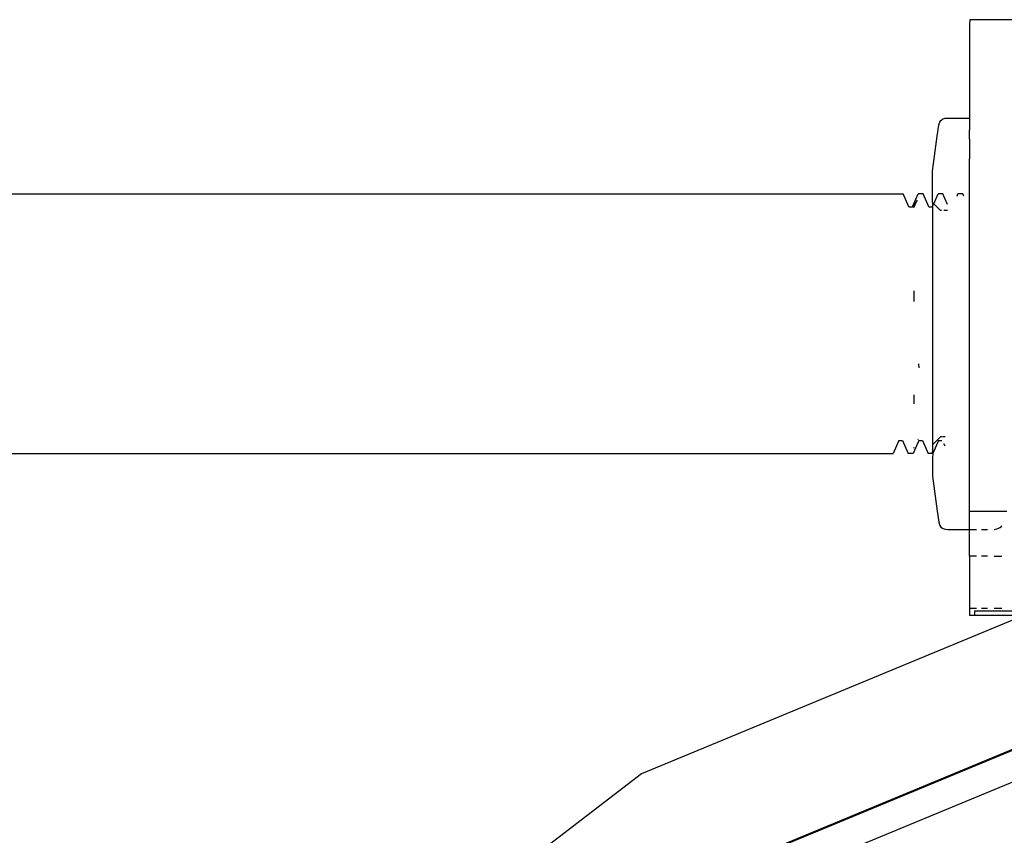
# Model space of a CAD drawing. Units: millimetres. Extents: x 839 to 6191, y -317 to 1017.
# Drawn here: x 3613 to 3695, y 921 to 989 of the extents above; entities that cross this region are included whole.
import ezdxf

# ---------------------------------------------------------------- set-up
doc = ezdxf.new("R2010")
doc.units = ezdxf.units.MM
doc.layers.add('Edges', color=7, linetype='Continuous')

# ---------------------------------------------------------------- blocks, each defined once
blk = doc.blocks.new('air compressor fr')
at = {"layer": 'Edges'}
for p, q in [((-9.746, 569.136), (-9.766, 568.723)), ((-3.552, 569.136), (-9.746, 569.136)), ((-9.766, 568.723), (-9.766, 560.965)), ((-12.228, 560.638), (-12.14, 560.776)), ((-12.14, 560.776), (-12.002, 560.874)), ((-12.002, 560.874), (-11.943, 560.897)), ((-11.943, 560.897), (-11.778, 560.948)), ((-11.778, 560.948), (-11.569, 560.965)), ((-11.569, 560.965), (-9.766, 560.965)), ((-9.766, 560.965), (-9.768, 559.972)), ((-12.456, 559.457), (-12.308, 560.369)), ((-12.308, 560.369), (-12.267, 560.556)), ((-12.267, 560.556), (-12.228, 560.638)), ((-9.768, 559.494), (-9.768, 559.972)), ((-12.83, 556.544), (-12.456, 559.457)), ((-9.767, 559.218), (-9.768, 559.494)), ((-9.767, 559.218), (-9.766, 558.392)), ((-9.766, 558.392), (-9.767, 557.975)), ((-9.767, 557.975), (-9.766, 557.581)), ((-9.767, 555.558), (-9.766, 557.581)), ((-12.83, 553.954), (-12.83, 556.544)), ((-9.766, 555.113), (-9.767, 555.558)), ((-9.766, 528.306), (-9.766, 555.113)), ((-124.33, 554.667), (-15.274, 554.667)), ((-14.802, 553.583), (-15.274, 554.667)), ((-14.494, 553.583), (-14.022, 554.667)), ((-14.379, 553.537), (-14.104, 554.139)), ((-14.104, 554.139), (-14.377, 553.712)), ((-13.624, 554.667), (-14.022, 554.667)), ((-13.152, 553.583), (-13.624, 554.667)), ((-12.727, 553.851), (-12.372, 554.667)), ((-11.975, 554.667), (-12.372, 554.667)), ((-11.588, 553.779), (-11.975, 554.667)), ((-10.802, 554.481), (-10.721, 554.667)), ((-10.325, 554.667), (-10.721, 554.667)), ((-10.244, 554.481), (-10.325, 554.667)), ((-14.802, 553.583), (-14.494, 553.583)), ((-14.379, 553.537), (-14.377, 553.712)), ((-13.152, 553.583), (-12.844, 553.583)), ((-12.844, 553.583), (-12.83, 553.617)), ((-12.844, 553.583), (-12.83, 553.496)), ((-12.83, 553.954), (-12.727, 553.851)), ((-12.83, 553.954), (-12.83, 553.617)), ((-12.83, 553.617), (-12.727, 553.851)), ((-12.83, 553.496), (-12.83, 533.818)), ((-12.727, 553.851), (-12.17, 553.293)), ((-12.087, 553.293), (-12.17, 553.293)), ((-11.588, 553.293), (-11.895, 553.293)), ((-14.372, 546.611), (-14.383, 545.743)), ((-13.996, 540.557), (-13.984, 540.22)), ((-14.377, 537.984), (-14.374, 537.221)), ((-15.627, 534.19), (-16.1, 533.107)), ((-15.627, 534.19), (-15.319, 534.19)), ((-15.319, 534.19), (-14.846, 533.107)), ((-13.977, 534.19), (-14.45, 533.107)), ((-13.989, 534.232), (-14.014, 534.293)), ((-13.977, 534.19), (-13.669, 534.19)), ((-13.669, 534.19), (-13.196, 533.107)), ((-12.83, 533.818), (-12.17, 534.481)), ((-12.83, 533.818), (-12.83, 533.239)), ((-12.327, 534.19), (-12.8, 533.107)), ((-12.327, 534.19), (-12.049, 534.19)), ((-12.039, 534.481), (-12.17, 534.481)), ((-11.798, 534.481), (-11.976, 534.481)), ((-11.915, 533.952), (-11.824, 533.743)), ((-125.155, 533.107), (-16.1, 533.107)), ((-14.45, 533.107), (-14.846, 533.107)), ((-14.376, 533.562), (-14.367, 533.634)), ((-12.8, 533.107), (-13.196, 533.107)), ((-12.8, 533.107), (-12.83, 533.239)), ((-12.8, 533.107), (-12.83, 532.709)), ((-12.83, 532.709), (-12.83, 531.229)), ((-12.83, 531.229), (-12.456, 528.315)), ((-12.456, 528.315), (-12.308, 527.404)), ((-6.659, 528.306), (-9.766, 528.306)), ((-9.766, 526.808), (-9.766, 528.306)), ((-12.308, 527.404), (-12.267, 527.216)), ((-12.267, 527.216), (-12.228, 527.134)), ((-12.228, 527.134), (-12.14, 526.997)), ((-12.14, 526.997), (-12.002, 526.898)), ((-12.002, 526.898), (-11.943, 526.876)), ((-11.943, 526.876), (-11.778, 526.825)), ((-11.778, 526.825), (-11.569, 526.808)), ((-11.569, 526.808), (-9.766, 526.808)), ((-9.766, 524.594), (-9.766, 526.808)), ((-9.766, 526.808), (-9.174, 526.808)), ((-8.76, 526.808), (-8.273, 526.808)), ((-7.711, 526.808), (-7.503, 526.84)), ((-7.503, 526.84), (-7.339, 526.899)), ((-7.28, 526.928), (-7.339, 526.899)), ((-7.28, 526.928), (-7.141, 527.026)), ((-7.141, 527.026), (-7.092, 527.097)), ((-9.174, 524.594), (-9.766, 524.594)), ((-9.766, 524.594), (-9.766, 520.24)), ((-8.273, 524.594), (-8.76, 524.594)), ((-7.715, 524.594), (-7.092, 524.594)), ((-9.174, 520.24), (-9.766, 520.24)), ((-9.766, 520.24), (-9.766, 519.645)), ((-9.34, 520.057), (-9.34, 519.645)), ((-9.34, 520.057), (67.285, 520.057)), ((-8.273, 520.24), (-8.76, 520.24)), ((-7.092, 520.24), (-7.715, 520.24)), ((-5.258, 519.645), (-37, 506.499)), ((-9.34, 519.645), (-9.766, 519.645)), ((-5.258, 519.645), (-9.34, 519.645)), ((16.232, 517.816), (-32.001, 497.842)), ((16.232, 517.733), (-31.962, 497.775)), ((-37, 506.499), (-87.013, 468.132)), ((-5.722, 506.017), (-30.739, 495.657))]:
    blk.add_line(p, q, dxfattribs=at)

msp = doc.modelspace()

# ---------------------------------------------------------------- block references
msp.add_blockref('air compressor fr', (3702.022, 420.069))

doc.saveas('drawing.dxf')
